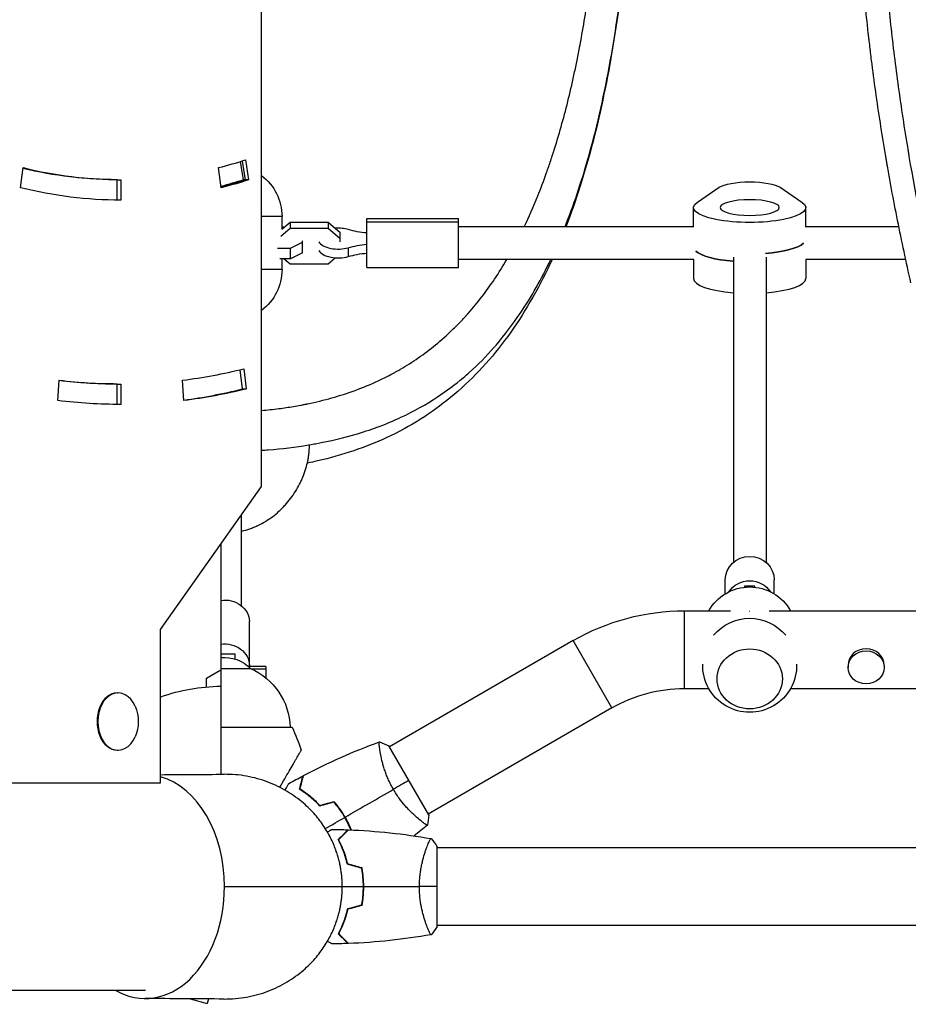
# Model space of a CAD drawing. Units: millimetres. Extents: x -7460 to 8521, y -6774 to 7520.
# Drawn here: x -2264 to -1829, y -4386 to -3904 of the extents above; entities that cross this region are included whole.
import ezdxf

# ---------------------------------------------------------------- set-up
doc = ezdxf.new("R2010")
doc.units = ezdxf.units.MM
doc.header["$LTSCALE"] = 20
doc.layers.add('2d', color=230, linetype='Continuous')

msp = doc.modelspace()

# ---------------------------------------------------------------- linework, layer by layer
at = {"layer": '2d'}
for p, q in [((-2145.97, -4132.2), (-2145.97, -3832.2)), ((-1979.04, -3942.6), (-1979, -3942.6)), ((-1978.98, -3942.47), (-1978.98, -3942.48)), ((-2154.82, -3982.09), (-2156.26, -3973.08)), ((-2155.59, -3972.87), (-2154.11, -3982.09)), ((-2153.9, -3972.34), (-2152.34, -3982.09)), ((-2264.03, -3985.92), (-2262.8, -3976.08)), ((-2165.8, -3985.92), (-2167.02, -3976.08)), ((-2216.68, -3982), (-2214.91, -3982)), ((-2216.68, -3991.99), (-2216.68, -3982)), ((-2214.91, -3982), (-2214.91, -3992)), ((-2152.34, -3982.09), (-2154.82, -3982.09)), ((-1932.6, -3992.98), (-1921.9, -3985.74)), ((-1892.1, -3985.74), (-1881.4, -3992.98)), ((-1934.5, -4005.29), (-1934.5, -3995.64)), ((-1879.5, -4005.29), (-1879.5, -3995.64)), ((-2136, -4000), (-2145.97, -4000)), ((-2136.01, -4006.16), (-2132.08, -4002.79)), ((-2136, -4006.15), (-2136, -4000)), ((-2132.08, -4002.79), (-2113.42, -4002.79)), ((-2132.08, -4002.79), (-2132.08, -4005.85)), ((-2113.42, -4002.79), (-2113.42, -4005.85)), ((-2113.42, -4002.79), (-2107.5, -4007.87)), ((-2094.5, -4025), (-2094.5, -4001)), ((-2094.5, -4001), (-2049.5, -4001)), ((-2094.5, -4002.69), (-2049.5, -4002.69)), ((-2049.5, -4025), (-2049.5, -4001)), ((-2132.08, -4005.85), (-2136.6, -4009.73)), ((-2134.96, -4005.26), (-2136, -4005.26)), ((-2113.42, -4005.85), (-2132.08, -4005.85)), ((-2107.5, -4010.94), (-2113.42, -4005.85)), ((-2107.5, -4012.39), (-2107.5, -4007.87)), ((-1934.5, -4005), (-2049.5, -4005)), ((-1833.97, -4005), (-1879.5, -4005)), ((-2131.92, -4015.59), (-2126, -4012.56)), ((-2126, -4017.72), (-2126, -4011.96)), ((-2138.18, -4015.59), (-2131.92, -4015.59)), ((-2131.92, -4020.74), (-2131.92, -4015.59)), ((-2126, -4017.72), (-2131.92, -4020.74)), ((-2103.53, -4015.29), (-2103.53, -4019.59)), ((-2131.92, -4020.74), (-2137.04, -4020.74)), ((-2136, -4026), (-2136, -4020.74)), ((-2134.96, -4020.74), (-2132.08, -4023.21)), ((-2132.08, -4023.21), (-2113.42, -4023.21)), ((-2113.42, -4023.21), (-2109.92, -4020.21)), ((-1934.42, -4021), (-2049.5, -4021)), ((-1934.5, -4021), (-1934.5, -4030.36)), ((-1915, -4019.98), (-1915, -4169.29)), ((-1899, -4019.98), (-1899, -4169.29)), ((-1830.61, -4021), (-1879.58, -4021)), ((-1879.5, -4021), (-1879.5, -4030.36)), ((-2136, -4026), (-2145.97, -4026)), ((-2094.5, -4025), (-2049.5, -4025)), ((-2155.29, -4084.4), (-2156.46, -4074.98)), ((-2154.75, -4074.56), (-2153.52, -4084.4)), ((-2245.73, -4090.1), (-2245.11, -4080.14)), ((-2184.1, -4090.1), (-2184.71, -4080.14)), ((-2216.68, -4082), (-2214.91, -4082)), ((-2216.68, -4091.99), (-2216.68, -4082)), ((-2214.91, -4082), (-2214.91, -4092)), ((-2155.29, -4084.4), (-2153.52, -4084.4)), ((-2195.47, -4202.2), (-2145.97, -4132.2)), ((-2156, -4146.39), (-2156, -4190.41)), ((-2166, -4160.53), (-2166, -4273.01)), ((-1919, -4184.71), (-1919, -4177.91)), ((-1895, -4184.71), (-1895, -4177.91)), ((-1909.5, -4180.94), (-1909.5, -4181.47)), ((-1904.5, -4180.94), (-1909.5, -4180.94)), ((-1904.5, -4181.47), (-1904.5, -4180.94)), ((-1938.97, -4231), (-1938.97, -4193)), ((-1938.97, -4193), (-1916.46, -4193)), ((-1897.54, -4193), (-1091.45, -4193)), ((-2152, -4219.76), (-2152, -4198.27)), ((-2195.47, -4277.2), (-2195.47, -4202.2)), ((-1993.47, -4207.6), (-2083.43, -4259.55)), ((-1974.47, -4240.51), (-1993.47, -4207.6)), ((-2159, -4214.18), (-2166, -4214.18)), ((-2159, -4216.56), (-2159, -4214.18)), ((-2166, -4221.29), (-2151.5, -4221.29)), ((-2144, -4220.3), (-2152.49, -4220.3)), ((-2144, -4220.3), (-2144, -4225.79)), ((-1858.85, -4219.69), (-1858.85, -4220.7)), ((-1841.15, -4219.69), (-1841.15, -4220.7)), ((-2173, -4226), (-2166, -4221.96)), ((-2173, -4230.41), (-2173, -4226)), ((-2144, -4221.64), (-2150.71, -4221.64)), ((-2216.68, -4233.2), (-2216.33, -4233.2)), ((-1938.97, -4231), (-1927.01, -4231)), ((-1886.99, -4231), (-1446.3, -4231)), ((-1974.47, -4240.51), (-2064.43, -4292.45)), ((-2166, -4250), (-2131, -4250)), ((-2064.18, -4292.89), (-2083.68, -4259.11)), ((-2216.68, -4261.2), (-2216.33, -4261.2)), ((-2087.93, -4262.14), (-2087.93, -4262.14)), ((-2681.67, -4277.2), (-2195.47, -4277.2)), ((-2068.93, -4295.05), (-2068.93, -4295.05)), ((-2065.19, -4309), (-2065.19, -4309)), ((-2060, -4347.5), (-2060, -4308.5)), ((-1434.15, -4309), (-2060, -4309)), ((-2065.19, -4347), (-2065.19, -4347)), ((-104, -4347), (-2060, -4347)), ((-2202.89, -4378.8), (-3207.11, -4378.8)), ((-2180.92, -4382.89), (-2172.58, -4385.13)), ((-2171.99, -4382.95), (-2172.58, -4385.13))]:
    msp.add_line(p, q, dxfattribs=at)
at = {"layer": '2d', "extrusion": (0, 0, -1)}
for centre, radius, start, end in [((2161, -4000), 25, 126.9593, 180), ((2161, -4026), 25, 180, 233.0407), ((1907, -4204.33), 23, 29.5221, 150.4779), ((1938.97, -4302), 109, 60, 90), ((1907, -4219.67), 23, 39.8115, 140.1885), ((2164, -4232.81), 17, 83.2437, 137.3321), ((2164.15, -4250.87), 32.17, 113.1442, 178.446), ((1907, -4219.67), 23, 178.4906, 1.5094), ((1938.97, -4302), 71, 60, 90), ((2224.69, -4247.2), 18.33, 155.8721, 204.1279), ((2407.28, -4366.91), 300, 157.0651, 159.3552)]:
    msp.add_arc(centre, radius, start, end, dxfattribs=at)
at = {"layer": '2d'}
msp.add_arc((-2164, -4328), 98, 91.1694, 108.7285, dxfattribs=at)
for centre, major_axis, ratio, start_param, end_param in [((-2214.91, -3592), (0, 390), 0.707107, 3.316126, 3.364661), ((-2214.91, -3592), (0, 390), 0.707107, 2.96706, 3.141593), ((-2216.68, -3592), (0, 400), 0.707107, 3.322281, 3.364661), ((-2108.5, -4010.85), (-10, 0), 0.511293, 4.192753, 4.854937), ((-2108.5, -4010.85), (-10, 0), 0.511293, 0.304693, 2.090432), ((-1907, -4011.07), (-27.5, 0), 0.265135, 1.856332, 2.856057), ((-2108.5, -4015.15), (-10, 0), 0.511293, 0.304693, 2.090432), ((-1907, -4014.93), (27.5, 0), 0.265135, 3.427128, 4.417212), ((-1907, -4030.36), (27.5, 0), 0.265135, 3.141593, 4.417212), ((-1907, -4030.36), (-27.5, 0), 0.265135, 1.865973, 3.141593), ((-2214.91, -3592), (0, 490), 0.707107, 3.228859, 3.316126), ((-2214.91, -3592), (0, 490), 0.707107, 3.054326, 3.141593), ((-2216.68, -3592), (0, 500), 0.707107, 3.23384, 3.316126), ((-1850, -4219.69), (-8.85, 0), 0.914537, 3.141593, 6.283185), ((-1850, -4220.7), (-8.85, 0), 0.914537, 3.141593, 9.424778), ((-2216.68, -4247.2), (0, 14), 0.707107, 0, 3.141593), ((-2216.33, -4247.2), (0, 14), 0.707107, -1.006154, 4.147747), ((-2202.89, -4328), (0, 54.75), 0.707107, -1.570796, -0.192976), ((-2202.89, -4328), (0, 54.75), 0.707107, 2.759413, 4.712389)]:
    msp.add_ellipse(centre, major_axis=major_axis, ratio=ratio, start_param=start_param, end_param=end_param, dxfattribs=at)
at = {"layer": '2d', "extrusion": (0, 0, -1)}
for centre, major_axis, ratio, start_param, end_param in [((-2216.68, -3592), (0, 390), 0.707107, 3.141593, 3.309813), ((-2217.39, -3592), (0, 400), 0.707107, 2.918524, 2.958442), ((-2216.68, -3592), (0, 400), 0.707107, 2.918524, 2.960904), ((-2214.91, -3592), (0, 400), 0.707107, 2.918524, 2.967059), ((-1907, -3987.29), (-16, 0), 0.265135, 0.373718, 2.767875), ((-2214.91, -3592), (0, 400), 0.707107, 3.141593, 3.316126), ((-1907, -3995.64), (27.5, 0), 0.265135, -0.373718, 3.515311), ((-1907, -3995.64), (-14.5, 0), 0.265135, 3.141593, 9.424778), ((-2089.87, -3994.2), (-27.51, 0), 0.511293, -1.401823, -1.05116), ((-2089.87, -4027.5), (27.51, 0), 0.511293, 4.192753, 4.543415), ((-1907, -4011.07), (-27.5, 0), 0.265135, 3.427128, 4.426853), ((-2089.87, -4031.8), (-27.51, 0), 0.511293, 1.05116, 1.401823), ((-1907, -4014.93), (27.5, 0), 0.265135, 1.865973, 2.856057), ((-2216.68, -3592), (0, 490), 0.707107, 3.141593, 3.223776), ((-2214.91, -3592), (0, 500), 0.707107, 2.96706, 3.054326), ((-2214.91, -3592), (0, 500), 0.707107, 3.141593, 3.228859), ((-1907, -4177.91), (12, 0), 0.964211, 3.141593, 6.283185), ((-1907, -4189.85), (-12, 0), 0.964211, 0.559487, 2.582105), ((-2164, -4198.27), (12, 0), 0.878588, 4.544941, 6.283185), ((-1907, -4209.91), (18.26, 0), 0.917129, 4.706458, 4.71832), ((-2164, -4219.76), (12, 0), 0.878588, 4.544941, 6.283185), ((-2164, -4219.76), (12, 0), 0.878588, 0, 0.0515)]:
    msp.add_ellipse(centre, major_axis=major_axis, ratio=ratio, start_param=start_param, end_param=end_param, dxfattribs=at)
at = {"layer": '2d'}
msp.add_ellipse((-1907, -4226.31), major_axis=(16, 0), ratio=0.917129, dxfattribs=at)
for points, knots in [([(-1816.97, -3542.82), (-1819.27, -3552.9), (-1821.42, -3562.99), (-1824.43, -3578.15), (-1825.88, -3585.74), (-1827.49, -3594.61), (-1828.26, -3599.04), (-1828.65, -3601.26), (-1828.81, -3602.21), (-1828.92, -3602.85), (-1828.97, -3603.16), (-1830.75, -3613.67), (-1832.34, -3623.86), (-1834.5, -3639.18), (-1835.53, -3646.85), (-1836.63, -3655.8), (-1837.16, -3660.27), (-1837.38, -3662.19), (-1837.52, -3663.47), (-1837.6, -3664.11), (-1838.82, -3675.01), (-1839.83, -3685.28), (-1841.13, -3700.7), (-1841.72, -3708.41), (-1842.32, -3717.41), (-1842.59, -3721.92), (-1842.72, -3724.17), (-1842.78, -3725.13), (-1842.81, -3725.77), (-1842.83, -3726.1), (-1843.42, -3736.65), (-1843.84, -3746.89), (-1844.26, -3762.25), (-1844.42, -3769.94), (-1844.5, -3778.9), (-1844.52, -3783.38), (-1844.53, -3785.62), (-1844.53, -3786.58), (-1844.53, -3787.23), (-1844.53, -3787.55), (-1844.52, -3798.07), (-1844.37, -3808.27), (-1843.93, -3823.57), (-1843.65, -3831.22), (-1843.24, -3840.14), (-1843.01, -3844.6), (-1842.91, -3846.51), (-1842.84, -3847.79), (-1842.8, -3848.43), (-1842.18, -3859.24), (-1841.46, -3869.4), (-1839.74, -3889.72), (-1838.73, -3899.87), (-1836.43, -3920.16), (-1835.14, -3930.29), (-1833, -3945.46), (-1831.87, -3953.05), (-1830.46, -3961.88), (-1829.73, -3966.3), (-1829.42, -3968.2), (-1829.2, -3969.46), (-1829.1, -3970.09), (-1825.55, -3990.94), (-1821.55, -4011.09), (-1816.97, -4031.18)], [0, 0, 0, 0, 0.0625, 0.0625, 0.09375, 0.109375, 0.117187, 0.121094, 0.123047, 0.123047, 0.125, 0.125, 0.1875, 0.1875, 0.21875, 0.234375, 0.242187, 0.246094, 0.246094, 0.25, 0.25, 0.3125, 0.3125, 0.34375, 0.359375, 0.367187, 0.371094, 0.373047, 0.373047, 0.375, 0.375, 0.4375, 0.4375, 0.46875, 0.484375, 0.492187, 0.496094, 0.498047, 0.498047, 0.5, 0.5, 0.5625, 0.5625, 0.59375, 0.609375, 0.617187, 0.621094, 0.621094, 0.625, 0.625, 0.6875, 0.6875, 0.75, 0.75, 0.8125, 0.8125, 0.84375, 0.859375, 0.867187, 0.871094, 0.871094, 0.875, 0.875, 1, 1, 1, 1]), ([(-2017.38, -4005), (-2015.08, -4000.2), (-2012.87, -3995.18), (-2009.27, -3986.26), (-2007.84, -3982.46), (-2005.75, -3976.59), (-2005.06, -3974.6), (-2004.06, -3971.59), (-2003.56, -3970.07), (-2002.98, -3968.28), (-2002.7, -3967.38), (-2002.56, -3966.92), (-2002.48, -3966.7), (-2002.45, -3966.59), (-2002.43, -3966.54), (-2002.42, -3966.51), (-2002.42, -3966.49), (-1999.98, -3958.71), (-1997.73, -3950.61), (-1994.63, -3937.95), (-1993.65, -3933.64), (-1992.24, -3927.06), (-1991.78, -3924.85), (-1991.11, -3921.5), (-1990.78, -3919.81), (-1990.4, -3917.84), (-1990.21, -3916.84), (-1990.12, -3916.35), (-1990.07, -3916.1), (-1990.05, -3915.99), (-1990.04, -3915.92), (-1990.03, -3915.88), (-1988.4, -3907.16), (-1986.96, -3898.25), (-1984.43, -3880.05), (-1983.34, -3870.76), (-1981.53, -3851.85), (-1980.8, -3842.23), (-1979.97, -3827.61), (-1979.74, -3822.71), (-1979.46, -3815.31), (-1979.34, -3811.6), (-1979.22, -3807.26), (-1979.17, -3805.08), (-1979.15, -3803.99), (-1979.14, -3803.53), (-1979.14, -3803.22), (-1979.13, -3803.06), (-1978.75, -3783.16), (-1979.07, -3763.5), (-1980.62, -3734.56), (-1981.32, -3725.01), (-1982.63, -3710.88), (-1983.11, -3706.2), (-1983.9, -3699.24), (-1984.17, -3696.92), (-1984.6, -3693.47), (-1984.81, -3691.75), (-1985.08, -3689.74), (-1985.21, -3688.74), (-1985.27, -3688.24), (-1985.31, -3687.99), (-1985.32, -3687.87), (-1985.33, -3687.81), (-1985.34, -3687.78), (-1985.34, -3687.76), (-1986.65, -3678.01), (-1988.14, -3668.59), (-1991.49, -3650.37), (-1993.35, -3641.59), (-1997.44, -3624.68), (-1999.67, -3616.57), (-2003.3, -3604.91), (-2004.55, -3601.11), (-2006.5, -3595.53), (-2007.16, -3593.7), (-2008.17, -3590.98), (-2008.68, -3589.62), (-2009.28, -3588.06), (-2009.59, -3587.28), (-2009.74, -3586.89), (-2009.81, -3586.7), (-2009.85, -3586.6), (-2009.87, -3586.56), (-2009.88, -3586.53), (-2009.88, -3586.52), (-2012.31, -3580.36), (-2014.84, -3574.53), (-2017.5, -3569)], [0.2590862, 0.2590862, 0.2590862, 0.2590862, 0.28125, 0.28125, 0.296875, 0.296875, 0.3046875, 0.3046875, 0.3085937, 0.3105469, 0.3115234, 0.3120117, 0.3122559, 0.3123779, 0.312439, 0.312439, 0.3125, 0.3125, 0.34375, 0.34375, 0.359375, 0.359375, 0.3671875, 0.3671875, 0.3710937, 0.3730469, 0.3740234, 0.3745117, 0.3747559, 0.3748779, 0.3748779, 0.375, 0.375, 0.40625, 0.40625, 0.4375, 0.4375, 0.46875, 0.46875, 0.484375, 0.484375, 0.4921875, 0.4960937, 0.4980469, 0.4990234, 0.4995117, 0.4995117, 0.5, 0.5, 0.5625, 0.5625, 0.59375, 0.59375, 0.609375, 0.609375, 0.6171875, 0.6171875, 0.6210937, 0.6230469, 0.6240234, 0.6245117, 0.6247559, 0.6248779, 0.624939, 0.624939, 0.625, 0.625, 0.65625, 0.65625, 0.6875, 0.6875, 0.71875, 0.71875, 0.734375, 0.734375, 0.7421875, 0.7421875, 0.7460937, 0.7480469, 0.7490234, 0.7495117, 0.7497559, 0.7498779, 0.749939, 0.749939, 0.75, 0.75, 0.7746419, 0.7746419, 0.7746419, 0.7746419]), ([(-1828.03, -4032.53), (-1830.38, -4022.29), (-1832.56, -4012.08), (-1835.61, -3996.82), (-1836.58, -3991.75), (-1837.99, -3984.15), (-1838.68, -3980.36), (-1839.45, -3975.94), (-1839.84, -3973.73), (-1840, -3972.78), (-1840.11, -3972.15), (-1840.16, -3971.84), (-1841.97, -3961.26), (-1843.56, -3951.03), (-1845.74, -3935.71), (-1846.77, -3928.06), (-1847.87, -3919.16), (-1848.4, -3914.71), (-1848.62, -3912.8), (-1848.76, -3911.53), (-1848.84, -3910.9), (-1850.07, -3899.98), (-1851.09, -3889.72), (-1852.4, -3874.34), (-1852.99, -3866.66), (-1853.6, -3857.7), (-1853.87, -3853.23), (-1854, -3850.99), (-1854.06, -3850.04), (-1854.1, -3849.4), (-1854.12, -3849.08), (-1854.72, -3838.46), (-1855.15, -3828.16), (-1855.59, -3812.72), (-1855.75, -3805), (-1855.85, -3796), (-1855.87, -3792.14), (-1855.88, -3789.57), (-1855.88, -3788.29), (-1855.88, -3787)], [0, 0, 0, 0, 0.0627205, 0.0627205, 0.0940808, 0.0940808, 0.1097609, 0.117601, 0.121521, 0.123481, 0.123481, 0.125441, 0.125441, 0.1881616, 0.1881616, 0.2195218, 0.235202, 0.243042, 0.2469621, 0.2469621, 0.2508821, 0.2508821, 0.3136026, 0.3136026, 0.3449629, 0.360643, 0.3684831, 0.3724031, 0.3743631, 0.3743631, 0.3763231, 0.3763231, 0.4390437, 0.4390437, 0.4704039, 0.486084, 0.4939241, 0.4939241, 0.5017642, 0.5017642, 0.5017642, 0.5017642]), ([(-1997.4, -4005), (-1993.23, -3994.56), (-1984.92, -3969.86), (-1975.24, -3927.65), (-1968.29, -3879.2), (-1964.76, -3832.89), (-1964.02, -3802.96), (-1963.98, -3790.13)], [0.2765533, 0.2765533, 0.2765533, 0.2765533, 0.4036843, 0.5614403, 0.7182354, 0.8740926, 0.990899, 0.990899, 0.990899, 0.990899]), ([(-1964.42, -3815.45), (-1964.7, -3824.3), (-1965.11, -3833.12), (-1966.71, -3858.92), (-1968.27, -3875.8), (-1972.47, -3908.67), (-1975.12, -3924.77), (-1981.58, -3955.78), (-1985.43, -3970.78), (-1992.14, -3991.83), (-1994.48, -3998.51), (-1996.99, -4005)], [2.532599, 2.532599, 2.532599, 2.532599, 5.192934, 5.192934, 10.376997, 10.376997, 15.575223, 15.575223, 20.807376, 20.807376, 23.325464, 23.325464, 23.325464, 23.325464]), ([(-2145.97, -4094.94), (-2143.14, -4094.7), (-2140.31, -4094.39), (-2135.13, -4093.72), (-2132.77, -4093.38), (-2129.24, -4092.78), (-2128.06, -4092.58), (-2126.29, -4092.25), (-2125.41, -4092.08), (-2124.38, -4091.87), (-2123.87, -4091.77), (-2123.61, -4091.71), (-2123.48, -4091.69), (-2123.42, -4091.67), (-2123.39, -4091.67), (-2123.37, -4091.66), (-2123.36, -4091.66), (-2115.47, -4090.03), (-2107.76, -4087.89), (-2096.42, -4083.74), (-2092.69, -4082.2), (-2087.14, -4079.61), (-2085.3, -4078.71), (-2082.56, -4077.28), (-2081.65, -4076.79), (-2080.28, -4076.04), (-2079.6, -4075.66), (-2078.81, -4075.21), (-2078.41, -4074.98), (-2078.22, -4074.87), (-2078.12, -4074.81), (-2078.07, -4074.78), (-2078.05, -4074.77), (-2078.03, -4074.76), (-2078.02, -4074.75), (-2072.07, -4071.3), (-2066.33, -4067.35), (-2058.01, -4060.54), (-2055.29, -4058.12), (-2051.28, -4054.25), (-2049.96, -4052.93), (-2047.99, -4050.87), (-2047.02, -4049.83), (-2045.88, -4048.58), (-2045.32, -4047.95), (-2045.04, -4047.63), (-2044.9, -4047.48), (-2044.83, -4047.4), (-2044.79, -4047.36), (-2044.78, -4047.34), (-2044.77, -4047.33), (-2044.76, -4047.32), (-2040.27, -4042.25), (-2035.99, -4036.7), (-2029.87, -4027.59), (-2027.88, -4024.43), (-2025.91, -4021.08), (-2025.88, -4021.04), (-2025.86, -4021)], [0.0375196, 0.0375196, 0.0375196, 0.0375196, 0.046875, 0.046875, 0.0546875, 0.0546875, 0.0585937, 0.0585937, 0.0605469, 0.0615234, 0.0620117, 0.0622559, 0.0623779, 0.062439, 0.0624695, 0.0624695, 0.0625, 0.0625, 0.09375, 0.09375, 0.109375, 0.109375, 0.1171875, 0.1171875, 0.1210937, 0.1210937, 0.1230469, 0.1240234, 0.1245117, 0.1247559, 0.1248779, 0.124939, 0.1249695, 0.1249695, 0.125, 0.125, 0.15625, 0.15625, 0.171875, 0.171875, 0.1796875, 0.1796875, 0.1835937, 0.1855469, 0.1865234, 0.1870117, 0.1872559, 0.1873779, 0.187439, 0.1874695, 0.1874695, 0.1875, 0.1875, 0.21875, 0.21875, 0.234375, 0.234375, 0.2345714, 0.2345714, 0.2345714, 0.2345714]), ([(-2003.74, -4021), (-2004.45, -4022.54), (-2005.17, -4024.07), (-2011.99, -4038.23), (-2018.96, -4050.03), (-2034.73, -4071.09), (-2043.53, -4080.5), (-2062.72, -4096.22), (-2073.1, -4102.83), (-2094.96, -4112.98), (-2106.34, -4116.87), (-2120.29, -4120), (-2121.93, -4120.35), (-2123.58, -4120.68)], [25.448083, 25.448083, 25.448083, 25.448083, 26.077811, 26.077811, 31.336738, 31.336738, 36.414557, 36.414557, 41.112063, 41.112063, 45.248019, 45.248019, 45.791767, 45.791767, 45.791767, 45.791767]), ([(-2032.11, -4064.04), (-2031.75, -4063.62), (-2027.23, -4058.42), (-2017.14, -4045.08), (-2008.9, -4030.43), (-2004.39, -4021)], [0, 0, 0, 0, 0.0069993, 0.0871857, 0.2095664, 0.2095664, 0.2095664, 0.2095664]), ([(-2047.25, -4078.92), (-2046.28, -4078.1), (-2040.92, -4073.45), (-2035.95, -4068.42), (-2032.11, -4064.04)], [0.7771765, 0.7771765, 0.7771765, 0.7771765, 0.8170792, 1, 1, 1, 1]), ([(-2122.55, -4111.73), (-2121.55, -4111.56), (-2113.26, -4110.11), (-2097.37, -4106.3), (-2077.43, -4098.73), (-2060.64, -4089.33), (-2051.21, -4082.25), (-2047.25, -4078.92)], [0, 0, 0, 0, 0.0242201, 0.20138, 0.4102937, 0.6150007, 0.7771765, 0.7771765, 0.7771765, 0.7771765]), ([(-2145.97, -4114.45), (-2144.89, -4114.38), (-2143.81, -4114.3), (-2135.96, -4113.66), (-2129.36, -4112.86), (-2123.04, -4111.81)], [0.4228555, 0.4228555, 0.4228555, 0.4228555, 0.5, 0.5, 0.9874974, 0.9874974, 0.9874974, 0.9874974]), ([(-2156, -4154.07), (-2155.91, -4154.05), (-2155.82, -4154.03), (-2154.39, -4153.7), (-2153.06, -4153.31), (-2151.07, -4152.62), (-2150.42, -4152.37), (-2149.44, -4151.96), (-2148.95, -4151.76), (-2148.38, -4151.5), (-2148.14, -4151.39), (-2147.98, -4151.31), (-2147.89, -4151.27), (-2145.29, -4150.04), (-2142.92, -4148.6), (-2139.6, -4146.11), (-2138.53, -4145.22), (-2136.98, -4143.81), (-2136.47, -4143.32), (-2135.72, -4142.58), (-2135.48, -4142.32), (-2134.99, -4141.81), (-2134.75, -4141.56), (-2132.58, -4139.19), (-2130.89, -4136.96), (-2128.69, -4133.46), (-2128.01, -4132.27), (-2127.08, -4130.44), (-2126.78, -4129.83), (-2126.36, -4128.89), (-2126.15, -4128.43), (-2125.92, -4127.88), (-2125.82, -4127.64), (-2125.75, -4127.48), (-2125.72, -4127.4), (-2124.64, -4124.72), (-2123.85, -4122.12), (-2123.21, -4118.89), (-2123.09, -4118.26), (-2123, -4117.62)], [0.12093, 0.12093, 0.12093, 0.12093, 0.125, 0.125, 0.1875, 0.1875, 0.21875, 0.21875, 0.234375, 0.2421875, 0.2460938, 0.2460938, 0.25, 0.25, 0.375, 0.375, 0.4375, 0.4375, 0.46875, 0.46875, 0.484375, 0.484375, 0.5, 0.5, 0.625, 0.625, 0.6875, 0.6875, 0.71875, 0.71875, 0.734375, 0.7421875, 0.7460938, 0.7460938, 0.75, 0.75, 0.875, 0.875, 0.9054188, 0.9054188, 0.9054188, 0.9054188]), ([(-2081.49, -4280.36), (-2081.93, -4279.62), (-2082.33, -4278.86), (-2083.1, -4277.35), (-2083.46, -4276.6), (-2083.97, -4275.46), (-2084.14, -4275.08), (-2084.45, -4274.32), (-2084.61, -4273.94), (-2085.05, -4272.81), (-2085.32, -4272.07), (-2085.82, -4270.62), (-2086.05, -4269.91), (-2086.47, -4268.52), (-2086.66, -4267.83), (-2087.18, -4265.86), (-2087.45, -4264.64), (-2087.78, -4262.97), (-2087.88, -4262.44), (-2088.04, -4261.45), (-2088.11, -4260.99), (-2088.29, -4259.72), (-2088.37, -4259.01), (-2088.42, -4258.18), (-2088.43, -4257.95), (-2088.43, -4257.57), (-2088.42, -4257.43), (-2088.4, -4257.28), (-2088.39, -4257.24), (-2088.36, -4257.19), (-2088.35, -4257.17), (-2088.3, -4257.16), (-2088.28, -4257.15), (-2088.28, -4257.15), (-2088.28, -4257.15), (-2088.28, -4257.15)], [0.16356818, 0.16356818, 0.16356818, 0.16356818, 0.1661247, 0.1661247, 0.16868122, 0.16868122, 0.16995948, 0.16995948, 0.17123774, 0.17123774, 0.17379425, 0.17379425, 0.17635077, 0.17635077, 0.17890729, 0.17890729, 0.18402032, 0.18402032, 0.18657684, 0.18657684, 0.18913336, 0.18913336, 0.19424639, 0.19424639, 0.19680291, 0.19680291, 0.19935943, 0.19935943, 0.20063769, 0.20063769, 0.20191595, 0.20191595, 0.20447247, 0.20447247, 0.20490292, 0.20490292, 0.20490292, 0.20490292]), ([(-2137.09, -4279.39), (-2136.26, -4277.96), (-2135.46, -4276.57), (-2133.95, -4273.95), (-2133.23, -4272.71), (-2131.87, -4270.34), (-2131.22, -4269.22), (-2130.3, -4267.64), (-2130.01, -4267.13), (-2129.46, -4266.17), (-2129.19, -4265.71), (-2128.45, -4264.43), (-2128.02, -4263.67), (-2127.57, -4262.9), (-2127.48, -4262.75), (-2127.32, -4262.47), (-2127.25, -4262.34), (-2127.04, -4261.99), (-2126.93, -4261.79), (-2126.65, -4261.3), (-2126.55, -4261.13), (-2126.55, -4261.13)], [0.00568721, 0.00568721, 0.00568721, 0.00568721, 0.01179977, 0.01179977, 0.01769952, 0.01769952, 0.02359928, 0.02359928, 0.02654915, 0.02654915, 0.02949903, 0.02949903, 0.03539878, 0.03539878, 0.03687372, 0.03687372, 0.03834865, 0.03834865, 0.04129853, 0.04129853, 0.04719828, 0.04719828, 0.04719828, 0.04719828]), ([(-2127.45, -4280.29), (-2127.25, -4279.54), (-2127.06, -4278.84), (-2126.72, -4277.55), (-2126.56, -4276.96), (-2126.35, -4276.17), (-2126.28, -4275.92), (-2126.16, -4275.46), (-2126.1, -4275.25), (-2125.95, -4274.67), (-2125.87, -4274.37), (-2125.78, -4274.06), (-2125.76, -4273.98), (-2125.74, -4273.89), (-2125.73, -4273.87), (-2125.72, -4273.84), (-2125.72, -4273.83), (-2125.71, -4273.8), (-2125.71, -4273.78), (-2125.7, -4273.76), (-2125.7, -4273.76), (-2125.7, -4273.75), (-2125.7, -4273.75), (-2125.7, -4273.75)], [0, 0, 0, 0, 0.0035063, 0.0035063, 0.0070126, 0.0070126, 0.00876575, 0.00876575, 0.0105189, 0.0105189, 0.0140252, 0.0140252, 0.01577835, 0.01577835, 0.01665493, 0.01665493, 0.0175315, 0.0175315, 0.02103781, 0.02103781, 0.02454411, 0.02454411, 0.0274484, 0.0274484, 0.0274484, 0.0274484]), ([(-2127.22, -4280.2), (-2127.02, -4279.45), (-2126.83, -4278.75), (-2126.48, -4277.46), (-2126.33, -4276.86), (-2126.11, -4276.07), (-2126.05, -4275.82), (-2125.92, -4275.36), (-2125.86, -4275.14), (-2125.71, -4274.56), (-2125.63, -4274.26), (-2125.54, -4273.94), (-2125.52, -4273.86), (-2125.49, -4273.74), (-2125.48, -4273.71), (-2125.47, -4273.67), (-2125.47, -4273.66), (-2125.46, -4273.64), (-2125.46, -4273.63), (-2125.46, -4273.62), (-2125.46, -4273.62), (-2125.46, -4273.62)], [0, 0, 0, 0, 0.00350666, 0.00350666, 0.00701332, 0.00701332, 0.00876665, 0.00876665, 0.01051997, 0.01051997, 0.01402663, 0.01402663, 0.01577996, 0.01577996, 0.01753329, 0.01753329, 0.02103995, 0.02103995, 0.02454661, 0.02454661, 0.02744921, 0.02744921, 0.02744921, 0.02744921]), ([(-2134.51, -4280.78), (-2134.47, -4280.7), (-2134.42, -4280.62), (-2134.2, -4280.23), (-2134.03, -4279.94), (-2133.71, -4279.39), (-2133.56, -4279.14), (-2133.3, -4278.68), (-2133.18, -4278.48), (-2132.98, -4278.13), (-2132.9, -4277.98), (-2132.77, -4277.76), (-2132.72, -4277.68), (-2132.68, -4277.61), (-2132.68, -4277.6), (-2132.67, -4277.59), (-2132.67, -4277.59), (-2132.66, -4277.57), (-2132.65, -4277.56), (-2132.64, -4277.55), (-2132.64, -4277.54), (-2132.64, -4277.54)], [0.00710323, 0.00710323, 0.00710323, 0.00710323, 0.00758008, 0.00758008, 0.0094751, 0.0094751, 0.01137012, 0.01137012, 0.01326514, 0.01326514, 0.01516016, 0.01516016, 0.01705518, 0.01705518, 0.01800269, 0.01800269, 0.0189502, 0.0189502, 0.02274024, 0.02274024, 0.02935902, 0.02935902, 0.02935902, 0.02935902]), ([(-2117.5, -4288.54), (-2118.37, -4287.6), (-2119.23, -4286.74), (-2120.95, -4285.15), (-2121.8, -4284.41), (-2123.07, -4283.39), (-2123.48, -4283.06), (-2124.32, -4282.43), (-2124.73, -4282.13), (-2125.94, -4281.27), (-2126.72, -4280.75), (-2127.45, -4280.29)], [0, 0, 0, 0, 0.00404294, 0.00404294, 0.00808588, 0.00808588, 0.01010735, 0.01010735, 0.01212882, 0.01212882, 0.01617176, 0.01617176, 0.01617176, 0.01617176]), ([(-2117.44, -4288.31), (-2118.29, -4287.4), (-2119.14, -4286.55), (-2120.83, -4284.99), (-2121.67, -4284.26), (-2123.32, -4282.92), (-2124.14, -4282.3), (-2125.74, -4281.17), (-2126.5, -4280.66), (-2127.22, -4280.2)], [0, 0, 0, 0, 0.00398181, 0.00398181, 0.00796362, 0.00796362, 0.01194542, 0.01194542, 0.01592723, 0.01592723, 0.01592723, 0.01592723]), ([(-2064.78, -4297.85), (-2064.78, -4297.85), (-2064.78, -4297.85), (-2064.78, -4297.85), (-2064.8, -4297.87), (-2064.84, -4297.9), (-2064.86, -4297.9), (-2064.92, -4297.9), (-2064.96, -4297.89), (-2065.2, -4297.79), (-2065.54, -4297.6), (-2066.22, -4297.14), (-2066.48, -4296.96), (-2067.06, -4296.53), (-2067.37, -4296.29), (-2068.39, -4295.5), (-2069.17, -4294.86), (-2070.23, -4293.93), (-2070.45, -4293.73), (-2070.9, -4293.33), (-2071.12, -4293.13), (-2071.81, -4292.49), (-2072.28, -4292.04), (-2073.23, -4291.09), (-2073.72, -4290.6), (-2074.46, -4289.81), (-2074.71, -4289.53), (-2075.22, -4288.98), (-2075.47, -4288.69), (-2076.73, -4287.24), (-2077.73, -4286), (-2079.2, -4283.98), (-2079.68, -4283.28), (-2080.61, -4281.84), (-2081.06, -4281.11), (-2081.49, -4280.36)], [0.12220864, 0.12220864, 0.12220864, 0.12220864, 0.12268837, 0.12268837, 0.12524335, 0.12524335, 0.12652085, 0.12652085, 0.12779834, 0.12779834, 0.13290832, 0.13290832, 0.13546331, 0.13546331, 0.1380183, 0.1380183, 0.14312827, 0.14312827, 0.14440577, 0.14440577, 0.14568326, 0.14568326, 0.14823825, 0.14823825, 0.15079324, 0.15079324, 0.15207073, 0.15207073, 0.15334823, 0.15334823, 0.15845821, 0.15845821, 0.16101319, 0.16101319, 0.16356818, 0.16356818, 0.16356818, 0.16356818]), ([(-2105.25, -4294.08), (-2106.02, -4292.74), (-2106.85, -4291.45), (-2108.17, -4289.59), (-2108.62, -4288.99), (-2109.55, -4287.8), (-2110.02, -4287.22), (-2110.5, -4286.66)], [0.009233803, 0.009233803, 0.009233803, 0.009233803, 0.013850802, 0.013850802, 0.016159301, 0.016159301, 0.0184678, 0.0184678, 0.0184678, 0.0184678]), ([(-2105.08, -4293.98), (-2105.86, -4292.61), (-2106.71, -4291.3), (-2108.05, -4289.41), (-2108.52, -4288.79), (-2109.46, -4287.59), (-2109.94, -4287), (-2110.43, -4286.43)], [0.009405818, 0.009405818, 0.009405818, 0.009405818, 0.01410835, 0.01410835, 0.016459616, 0.016459616, 0.018810883, 0.018810883, 0.018810883, 0.018810883]), ([(-2102.25, -4300.22), (-2102.53, -4299.54), (-2102.82, -4298.86), (-2103.44, -4297.5), (-2103.78, -4296.81), (-2104.49, -4295.44), (-2104.86, -4294.75), (-2105.25, -4294.08)], [0.002346815, 0.002346815, 0.002346815, 0.002346815, 0.004616902, 0.004616902, 0.006925353, 0.006925353, 0.009233803, 0.009233803, 0.009233803, 0.009233803]), ([(-2102.03, -4300.23), (-2102.31, -4299.54), (-2102.6, -4298.85), (-2103.24, -4297.46), (-2103.58, -4296.76), (-2104.3, -4295.36), (-2104.68, -4294.66), (-2105.08, -4293.98)], [0.002396892, 0.002396892, 0.002396892, 0.002396892, 0.004702909, 0.004702909, 0.007054363, 0.007054363, 0.009405818, 0.009405818, 0.009405818, 0.009405818]), ([(-2113.77, -4301.23), (-2113.76, -4301.22), (-2113.75, -4301.21), (-2113.46, -4301.05), (-2113.21, -4300.9), (-2112.76, -4300.64), (-2112.55, -4300.52), (-2112.2, -4300.32), (-2112.06, -4300.24), (-2111.83, -4300.11), (-2111.75, -4300.06), (-2111.68, -4300.02), (-2111.67, -4300.02), (-2111.67, -4300.01), (-2111.66, -4300.01), (-2111.64, -4300), (-2111.64, -4299.99), (-2111.62, -4299.99), (-2111.61, -4299.98), (-2111.61, -4299.98)], [0.00939615, 0.00939615, 0.00939615, 0.00939615, 0.0094751, 0.0094751, 0.01137012, 0.01137012, 0.01326514, 0.01326514, 0.01516016, 0.01516016, 0.01705518, 0.01705518, 0.01800269, 0.01800269, 0.0189502, 0.0189502, 0.02274024, 0.02274024, 0.02935902, 0.02935902, 0.02935902, 0.02935902]), ([(-2108.49, -4304.96), (-2107.94, -4304.41), (-2107.43, -4303.9), (-2106.49, -4302.95), (-2106.06, -4302.52), (-2105.48, -4301.94), (-2105.3, -4301.76), (-2104.96, -4301.42), (-2104.8, -4301.27), (-2104.38, -4300.85), (-2104.16, -4300.63), (-2103.93, -4300.4), (-2103.87, -4300.34), (-2103.81, -4300.27), (-2103.79, -4300.26), (-2103.77, -4300.23), (-2103.76, -4300.23), (-2103.74, -4300.2), (-2103.73, -4300.19), (-2103.71, -4300.18), (-2103.71, -4300.17), (-2103.7, -4300.17), (-2103.7, -4300.17), (-2103.7, -4300.17)], [0, 0, 0, 0, 0.0035063, 0.0035063, 0.0070126, 0.0070126, 0.00876575, 0.00876575, 0.0105189, 0.0105189, 0.0140252, 0.0140252, 0.01577835, 0.01577835, 0.01665493, 0.01665493, 0.0175315, 0.0175315, 0.02103781, 0.02103781, 0.02454411, 0.02454411, 0.0274484, 0.0274484, 0.0274484, 0.0274484]), ([(-2108.25, -4305), (-2107.7, -4304.45), (-2107.18, -4303.93), (-2106.24, -4302.99), (-2105.8, -4302.55), (-2105.22, -4301.97), (-2105.04, -4301.79), (-2104.7, -4301.45), (-2104.54, -4301.29), (-2104.12, -4300.87), (-2103.9, -4300.65), (-2103.67, -4300.41), (-2103.6, -4300.35), (-2103.52, -4300.27), (-2103.49, -4300.24), (-2103.47, -4300.22), (-2103.46, -4300.2), (-2103.44, -4300.19), (-2103.44, -4300.18), (-2103.43, -4300.18), (-2103.43, -4300.18), (-2103.43, -4300.18)], [0, 0, 0, 0, 0.00350666, 0.00350666, 0.00701332, 0.00701332, 0.00876665, 0.00876665, 0.01051997, 0.01051997, 0.01402663, 0.01402663, 0.01577996, 0.01577996, 0.01753329, 0.01753329, 0.02103995, 0.02103995, 0.02454661, 0.02454661, 0.02744921, 0.02744921, 0.02744921, 0.02744921]), ([(-2104, -4317.07), (-2104.28, -4315.83), (-2104.6, -4314.66), (-2105.29, -4312.41), (-2105.66, -4311.35), (-2106.24, -4309.83), (-2106.44, -4309.34), (-2106.85, -4308.38), (-2107.05, -4307.91), (-2107.67, -4306.56), (-2108.09, -4305.72), (-2108.49, -4304.96)], [0, 0, 0, 0, 0.00404294, 0.00404294, 0.00808588, 0.00808588, 0.01010735, 0.01010735, 0.01212882, 0.01212882, 0.01617176, 0.01617176, 0.01617176, 0.01617176]), ([(-2103.83, -4316.91), (-2104.11, -4315.69), (-2104.43, -4314.54), (-2105.1, -4312.34), (-2105.47, -4311.29), (-2106.23, -4309.3), (-2106.63, -4308.35), (-2107.45, -4306.57), (-2107.85, -4305.75), (-2108.25, -4305)], [0, 0, 0, 0, 0.00398181, 0.00398181, 0.00796362, 0.00796362, 0.01194542, 0.01194542, 0.01592723, 0.01592723, 0.01592723, 0.01592723]), ([(-2068.73, -4328), (-2068.73, -4327.14), (-2068.71, -4326.28), (-2068.62, -4324.59), (-2068.55, -4323.75), (-2068.42, -4322.51), (-2068.38, -4322.1), (-2068.27, -4321.29), (-2068.21, -4320.88), (-2068.03, -4319.68), (-2067.9, -4318.9), (-2067.6, -4317.4), (-2067.45, -4316.67), (-2067.11, -4315.25), (-2066.94, -4314.56), (-2066.4, -4312.6), (-2066.03, -4311.41), (-2065.48, -4309.8), (-2065.3, -4309.29), (-2064.94, -4308.34), (-2064.78, -4307.91), (-2064.29, -4306.72), (-2064, -4306.07), (-2063.64, -4305.32), (-2063.53, -4305.12), (-2063.34, -4304.79), (-2063.26, -4304.67), (-2063.17, -4304.56), (-2063.14, -4304.53), (-2063.09, -4304.49), (-2063.07, -4304.49), (-2063.02, -4304.5), (-2063, -4304.5), (-2063, -4304.5), (-2063, -4304.5), (-2063, -4304.5)], [0.16356818, 0.16356818, 0.16356818, 0.16356818, 0.1661247, 0.1661247, 0.16868122, 0.16868122, 0.16995948, 0.16995948, 0.17123774, 0.17123774, 0.17379425, 0.17379425, 0.17635077, 0.17635077, 0.17890729, 0.17890729, 0.18402032, 0.18402032, 0.18657684, 0.18657684, 0.18913336, 0.18913336, 0.19424639, 0.19424639, 0.19680291, 0.19680291, 0.19935943, 0.19935943, 0.20063769, 0.20063769, 0.20191595, 0.20191595, 0.20447247, 0.20447247, 0.20490292, 0.20490292, 0.20490292, 0.20490292]), ([(-2105.69, -4310.73), (-2105.67, -4310.82), (-2105.64, -4310.91), (-2105.52, -4311.43), (-2105.43, -4311.86), (-2105.35, -4312.28)], [0.003723778, 0.003723778, 0.003723778, 0.003723778, 0.004042939, 0.004042939, 0.005576968, 0.005576968, 0.005576968, 0.005576968]), ([(-2096.16, -4328), (-2096.16, -4326.45), (-2096.23, -4324.92), (-2096.45, -4322.65), (-2096.53, -4321.9), (-2096.74, -4320.41), (-2096.86, -4319.67), (-2097, -4318.95)], [0.009233803, 0.009233803, 0.009233803, 0.009233803, 0.013850802, 0.013850802, 0.016159301, 0.016159301, 0.0184678, 0.0184678, 0.0184678, 0.0184678]), ([(-2095.96, -4328), (-2095.96, -4326.42), (-2096.04, -4324.87), (-2096.26, -4322.56), (-2096.35, -4321.79), (-2096.56, -4320.27), (-2096.69, -4319.52), (-2096.83, -4318.79)], [0.009405818, 0.009405818, 0.009405818, 0.009405818, 0.01410835, 0.01410835, 0.016459616, 0.016459616, 0.018810883, 0.018810883, 0.018810883, 0.018810883]), ([(-2097, -4337.05), (-2096.73, -4335.6), (-2096.52, -4334.13), (-2096.31, -4331.86), (-2096.25, -4331.1), (-2096.18, -4329.56), (-2096.16, -4328.77), (-2096.16, -4328)], [0, 0, 0, 0, 0.004616902, 0.004616902, 0.006925353, 0.006925353, 0.009233803, 0.009233803, 0.009233803, 0.009233803]), ([(-2096.83, -4337.21), (-2096.55, -4335.74), (-2096.33, -4334.24), (-2096.11, -4331.93), (-2096.06, -4331.16), (-2095.98, -4329.59), (-2095.96, -4328.79), (-2095.96, -4328)], [0, 0, 0, 0, 0.004702909, 0.004702909, 0.007054363, 0.007054363, 0.009405818, 0.009405818, 0.009405818, 0.009405818]), ([(-2063, -4351.5), (-2063, -4351.5), (-2063, -4351.5), (-2063, -4351.5), (-2063.02, -4351.5), (-2063.07, -4351.51), (-2063.09, -4351.51), (-2063.14, -4351.47), (-2063.17, -4351.44), (-2063.34, -4351.24), (-2063.53, -4350.91), (-2063.89, -4350.17), (-2064.02, -4349.88), (-2064.31, -4349.22), (-2064.47, -4348.86), (-2064.95, -4347.66), (-2065.3, -4346.72), (-2065.76, -4345.37), (-2065.85, -4345.1), (-2066.04, -4344.53), (-2066.13, -4344.24), (-2066.4, -4343.34), (-2066.58, -4342.72), (-2066.94, -4341.42), (-2067.11, -4340.75), (-2067.36, -4339.69), (-2067.44, -4339.33), (-2067.6, -4338.6), (-2067.68, -4338.22), (-2068.05, -4336.34), (-2068.29, -4334.76), (-2068.55, -4332.28), (-2068.62, -4331.43), (-2068.71, -4329.72), (-2068.73, -4328.86), (-2068.73, -4328)], [0.12220864, 0.12220864, 0.12220864, 0.12220864, 0.12268837, 0.12268837, 0.12524335, 0.12524335, 0.12652085, 0.12652085, 0.12779834, 0.12779834, 0.13290832, 0.13290832, 0.13546331, 0.13546331, 0.1380183, 0.1380183, 0.14312827, 0.14312827, 0.14440577, 0.14440577, 0.14568326, 0.14568326, 0.14823825, 0.14823825, 0.15079324, 0.15079324, 0.15207073, 0.15207073, 0.15334823, 0.15334823, 0.15845821, 0.15845821, 0.16101319, 0.16101319, 0.16356818, 0.16356818, 0.16356818, 0.16356818]), ([(-2104, -4338.93), (-2104.28, -4340.17), (-2104.6, -4341.34), (-2105.29, -4343.59), (-2105.66, -4344.65), (-2106.24, -4346.17), (-2106.44, -4346.66), (-2106.85, -4347.62), (-2107.05, -4348.09), (-2107.67, -4349.44), (-2108.09, -4350.28), (-2108.49, -4351.04)], [0, 0, 0, 0, 0.00404294, 0.00404294, 0.00808588, 0.00808588, 0.01010735, 0.01010735, 0.01212882, 0.01212882, 0.01617176, 0.01617176, 0.01617176, 0.01617176]), ([(-2103.83, -4339.09), (-2104.11, -4340.31), (-2104.43, -4341.46), (-2105.1, -4343.66), (-2105.47, -4344.71), (-2106.23, -4346.7), (-2106.63, -4347.65), (-2107.45, -4349.43), (-2107.85, -4350.25), (-2108.25, -4351)], [0, 0, 0, 0, 0.00398181, 0.00398181, 0.00796362, 0.00796362, 0.01194542, 0.01194542, 0.01592723, 0.01592723, 0.01592723, 0.01592723]), ([(-2108.49, -4351.04), (-2107.94, -4351.59), (-2107.43, -4352.1), (-2106.49, -4353.05), (-2106.06, -4353.48), (-2105.48, -4354.06), (-2105.3, -4354.24), (-2104.96, -4354.58), (-2104.8, -4354.73), (-2104.38, -4355.15), (-2104.16, -4355.37), (-2103.93, -4355.6), (-2103.87, -4355.66), (-2103.81, -4355.73), (-2103.79, -4355.74), (-2103.77, -4355.77), (-2103.76, -4355.77), (-2103.74, -4355.8), (-2103.73, -4355.81), (-2103.71, -4355.82), (-2103.71, -4355.83), (-2103.7, -4355.83), (-2103.7, -4355.83), (-2103.7, -4355.83)], [0, 0, 0, 0, 0.0035063, 0.0035063, 0.0070126, 0.0070126, 0.00876575, 0.00876575, 0.0105189, 0.0105189, 0.0140252, 0.0140252, 0.01577835, 0.01577835, 0.01665493, 0.01665493, 0.0175315, 0.0175315, 0.02103781, 0.02103781, 0.02454411, 0.02454411, 0.0274484, 0.0274484, 0.0274484, 0.0274484]), ([(-2108.25, -4351), (-2107.7, -4351.55), (-2107.18, -4352.07), (-2106.24, -4353.01), (-2105.8, -4353.45), (-2105.22, -4354.03), (-2105.04, -4354.21), (-2104.7, -4354.55), (-2104.54, -4354.71), (-2104.12, -4355.13), (-2103.9, -4355.35), (-2103.67, -4355.59), (-2103.6, -4355.65), (-2103.52, -4355.73), (-2103.49, -4355.76), (-2103.47, -4355.78), (-2103.46, -4355.8), (-2103.44, -4355.81), (-2103.44, -4355.82), (-2103.43, -4355.82), (-2103.43, -4355.82), (-2103.43, -4355.82)], [0, 0, 0, 0, 0.00350666, 0.00350666, 0.00701332, 0.00701332, 0.00876665, 0.00876665, 0.01051997, 0.01051997, 0.01402663, 0.01402663, 0.01577996, 0.01577996, 0.01753329, 0.01753329, 0.02103995, 0.02103995, 0.02454661, 0.02454661, 0.02744921, 0.02744921, 0.02744921, 0.02744921]), ([(-2111.61, -4356.02), (-2111.61, -4356.02), (-2111.62, -4356.01), (-2111.64, -4356.01), (-2111.64, -4356), (-2111.66, -4355.99), (-2111.67, -4355.99), (-2111.68, -4355.98), (-2111.69, -4355.97), (-2111.77, -4355.93), (-2111.85, -4355.88), (-2112.2, -4355.68), (-2112.56, -4355.47), (-2113.25, -4355.08), (-2113.5, -4354.93), (-2113.77, -4354.77)], [0.03093242, 0.03093242, 0.03093242, 0.03093242, 0.03756195, 0.03756195, 0.04131815, 0.04131815, 0.04225719, 0.04225719, 0.04319624, 0.04319624, 0.04507434, 0.04507434, 0.04883054, 0.04883054, 0.05070177, 0.05070177, 0.05070177, 0.05070177])]:
    msp.add_open_spline(points, degree=3, knots=knots, dxfattribs=at)
for points in [[(-1979.04, -3942.6), (-1979.02, -3942.51), (-1979, -3942.41), (-1978.98, -3942.32)], [(-1979, -3942.6), (-1978.99, -3942.56), (-1978.99, -3942.52), (-1978.98, -3942.48)], [(-1978.98, -3942.32), (-1978.98, -3942.37), (-1978.98, -3942.42), (-1978.98, -3942.47)], [(-1978.98, -3942.35), (-1978.98, -3942.35), (-1978.98, -3942.35), (-1978.98, -3942.35)], [(-2123.04, -4111.81), (-2122.88, -4111.78), (-2122.71, -4111.75), (-2122.55, -4111.73)], [(-2123, -4117.62), (-2122.77, -4116.13), (-2122.63, -4114.64), (-2122.58, -4113.14)], [(-2122.58, -4113.14), (-2122.56, -4112.67), (-2122.55, -4112.2), (-2122.55, -4111.73)], [(-2122.55, -4111.73), (-2122.55, -4111.73), (-2122.55, -4111.73), (-2122.55, -4111.73)], [(-2125.46, -4273.62), (-2113.49, -4267.3), (-2101.06, -4261.79), (-2088.34, -4257.17)], [(-2088.28, -4257.15), (-2086.79, -4257.68), (-2085.2, -4258.35), (-2083.68, -4259.11)], [(-2195.47, -4273.2), (-2185.1, -4273.13), (-2174.74, -4273.07), (-2164.39, -4273)], [(-2132.64, -4277.54), (-2130.34, -4276.25), (-2128.03, -4274.98), (-2125.7, -4273.75)], [(-2073.93, -4276), (-2076.13, -4277.27), (-2078.67, -4278.74), (-2081.49, -4280.36)], [(-2105.08, -4293.98), (-2097.15, -4289.41), (-2089.29, -4284.86), (-2081.49, -4280.36)], [(-2110.5, -4286.66), (-2112.84, -4287.28), (-2115.17, -4287.91), (-2117.5, -4288.54)], [(-2110.43, -4286.43), (-2112.77, -4287.06), (-2115.1, -4287.69), (-2117.44, -4288.31)], [(-2064.18, -4292.89), (-2064.28, -4294.58), (-2064.5, -4296.29), (-2064.78, -4297.85)], [(-2114.77, -4299.58), (-2111.59, -4297.74), (-2108.42, -4295.91), (-2105.25, -4294.08)], [(-2064.83, -4297.89), (-2066.95, -4299.68), (-2069.1, -4301.43), (-2071.28, -4303.16)], [(-2064.78, -4297.85), (-2064.78, -4297.85), (-2064.78, -4297.85), (-2064.79, -4297.85)], [(-2111.61, -4299.98), (-2108.98, -4300.01), (-2106.34, -4300.07), (-2103.7, -4300.17)], [(-2103.43, -4300.18), (-2089.91, -4300.69), (-2076.39, -4302.13), (-2063.06, -4304.49)], [(-2063, -4304.5), (-2061.97, -4305.71), (-2060.93, -4307.08), (-2060, -4308.5)], [(-2105.15, -4312.23), (-2105.05, -4312.76), (-2104.95, -4313.29), (-2104.86, -4313.8)], [(-2097, -4318.95), (-2099.33, -4318.32), (-2101.67, -4317.7), (-2104, -4317.07)], [(-2096.83, -4318.79), (-2099.16, -4318.16), (-2101.5, -4317.54), (-2103.83, -4316.91)], [(-2096.45, -4321.06), (-2096.51, -4321.1), (-2096.57, -4321.14), (-2096.64, -4321.18)], [(-2164.18, -4328), (-2144.95, -4328), (-2125.72, -4328), (-2106.5, -4328)], [(-2106.5, -4328), (-2103.04, -4328), (-2099.6, -4328), (-2096.16, -4328)], [(-2095.96, -4328), (-2086.81, -4328), (-2077.73, -4328), (-2068.73, -4328)], [(-2060, -4328), (-2062.53, -4328), (-2065.47, -4328), (-2068.73, -4328)], [(-2097, -4337.05), (-2099.33, -4337.68), (-2101.67, -4338.3), (-2104, -4338.93)], [(-2096.83, -4337.21), (-2099.16, -4337.84), (-2101.5, -4338.46), (-2103.83, -4339.09)], [(-2060, -4347.5), (-2060.93, -4348.92), (-2061.97, -4350.29), (-2063, -4351.5)], [(-2103.7, -4355.83), (-2106.34, -4355.93), (-2108.98, -4355.99), (-2111.61, -4356.02)], [(-2063.06, -4351.51), (-2076.39, -4353.87), (-2089.91, -4355.31), (-2103.43, -4355.82)], [(-2164.39, -4383), (-2177.28, -4382.92), (-2190.17, -4382.83), (-2203.07, -4382.75)]]:
    msp.add_open_spline(points, degree=3, dxfattribs=at)
for points, weights in [([(-1978.98, -3942.47), (-1978.99, -3942.51), (-1978.99, -3942.56), (-1979, -3942.6)], [1, 0.999999988944, 0.999999988944, 1]), ([(-2106.5, -4328), (-2106.5, -4300.36), (-2125.84, -4272.75), (-2164.39, -4273)], [1, 0.6655436516, 0.498878876677, 0.500005675233]), ([(-2188.39, -4277.24), (-2188.39, -4277.24), (-2188.39, -4277.24), (-2188.39, -4277.24)], [0.963452403759, 0.963455524035, 0.963458644328, 0.963461764636]), ([(-2164.39, -4383), (-2125.84, -4383.25), (-2106.5, -4355.64), (-2106.5, -4328)], [0.500005675233, 0.498878876677, 0.6655436516, 1]), ([(-2188.39, -4378.76), (-2188.39, -4378.76), (-2188.39, -4378.76), (-2188.39, -4378.76)], [0.963461764636, 0.963458644328, 0.963455524035, 0.963452403759])]:
    msp.add_rational_spline(points, weights, degree=3, dxfattribs=at)

doc.saveas('drawing.dxf')
